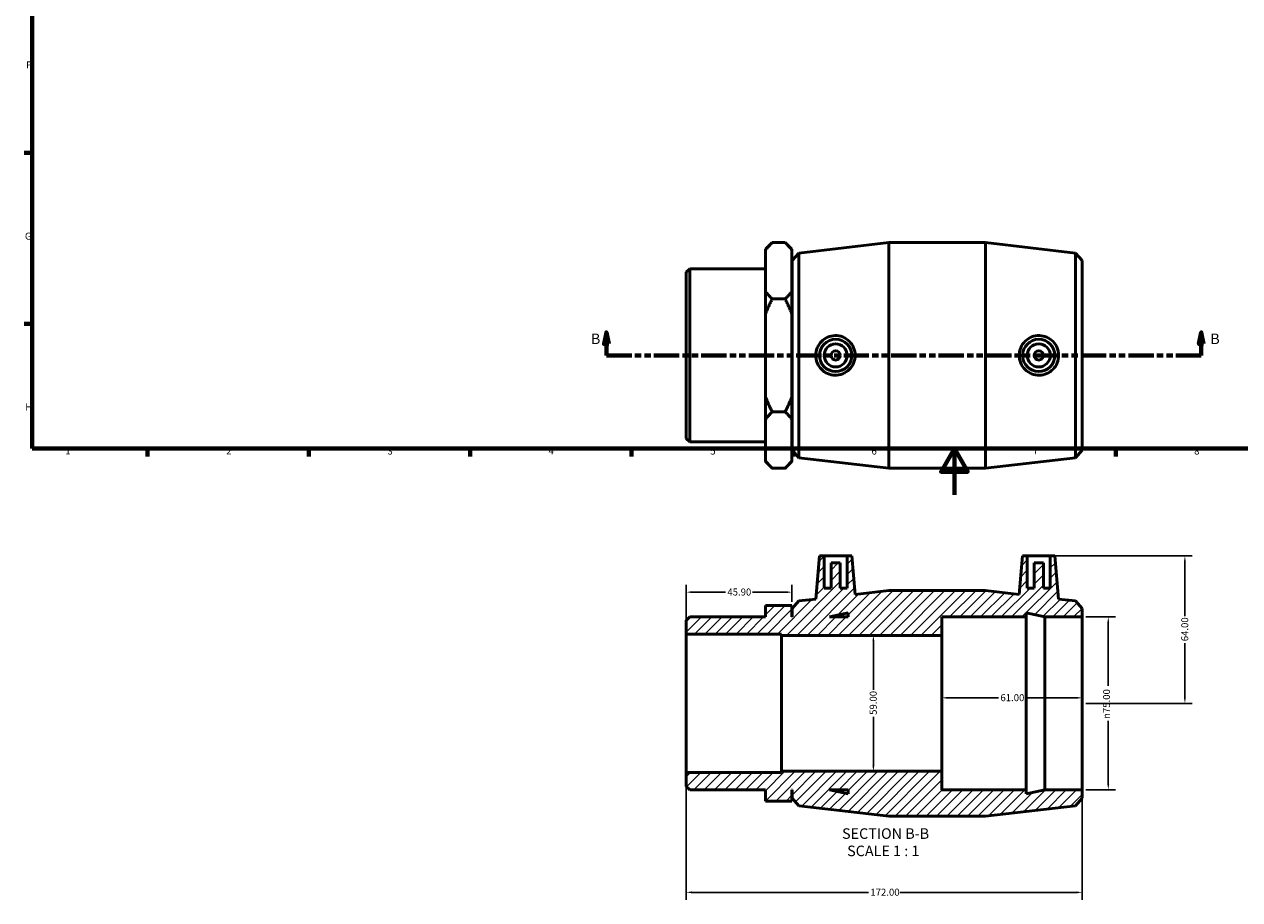
# Model space of a CAD drawing. Units: millimetres. Extents: x 0 to 895, y -176 to 594.
# Drawn here: x 17 to 544, y -176 to 204 of the extents above; entities that cross this region are included whole.
import ezdxf

# ---------------------------------------------------------------- set-up
doc = ezdxf.new("R2010")
doc.units = ezdxf.units.MM
doc.linetypes.add('DOUBLE_DASH_CHAIN', pattern=[1.2403, 0.6614, -0.0827, 0.1654, -0.0827, 0.1654, -0.0827])
for name, color, linetype, lineweight in [('Border (ANSI)', 7, 'Continuous', 70), ('Dimension (ANSI)', 7, 'Continuous', 25), ('Hatch (ANSI)', 7, 'Continuous', 18), ('Section Line (ANSI)', 7, 'DOUBLE_DASH_CHAIN', 70), ('Symbol (ANSI)', 7, 'Continuous', 25), ('Visible (ANSI)', 7, 'Continuous', 50)]:
    doc.layers.add(name, color=color, linetype=linetype, lineweight=lineweight)
doc.styles.add('Label Text (ANSI)', font='tahoma.ttf')
doc.styles.add('Note Text (ANSI)', font='tahoma.ttf')
doc.dimstyles.new('Default - mm (ANSI)', dxfattribs={"dimtxt": 3.048, "dimasz": 2.5, "dimexe": 3.175, "dimexo": 1.6002, "dimgap": 0.8, "dimtad": 0, "dimtoh": 1, "dimrnd": 1e-08, "dimzin": 4, "dimdsep": 46, "dimtxsty": 'Note Text (ANSI)', "dimcen": 0.09, "dimdle": 10, "dimclrd": 256, "dimclre": 256, "dimclrt": 256, "dimadec": 1, "dimazin": 1, "dimtfac": 1, "dimtofl": 0, "dimtmove": 0, "dimatfit": 3, "dimfxl": 1, "dimtolj": 1, "dimtzin": 4, "dimlwd": -1, "dimlwe": -1, "dimarcsym": 0})

# ---------------------------------------------------------------- blocks, each defined once
blk = doc.blocks.new('Borders Default Border')
at = {"layer": 'Border (ANSI)'}
for p, q in [((20, 148.5), (16.55, 148.5)), ((20, 74.25), (16.55, 74.25)), ((70.08, 20), (70.08, 16.55)), ((140.17, 20), (140.17, 16.55)), ((210.25, 20), (210.25, 16.55)), ((280.33, 20), (280.33, 16.55)), ((350.42, 20), (350.42, 16.55)), ((490.58, 20), (490.58, 16.55))]:
    blk.add_line(p, q, dxfattribs=at)
at = {"layer": 'Border (ANSI)', "flags": 128}
for points in [[(20, 20), (20, 574), (821, 574), (821, 20), (20, 20)], [(420.5, 0), (420.5, 20), (414.73, 10), (426.27, 10), (420.5, 20)]]:
    blk.add_lwpolyline(points, dxfattribs=at)
at = {"layer": 'Border (ANSI)', "char_height": 3.05, "attachment_point": 7, "style": 'Note Text (ANSI)'}
for s, insert in [('F', (17.29, 184.1)), ('G', (16.81, 109.79)), ('H', (16.97, 35.6)), ('1', (34.35, 16.55)), ('2', (104.2, 16.55)), ('3', (174.26, 16.49)), ('4', (244.23, 16.55)), ('5', (314.48, 16.49)), ('6', (384.49, 16.49)), ('7', (454.6, 16.55)), ('8', (524.63, 16.48))]:
    blk.add_mtext(s, dxfattribs=dict(at, insert=insert))
blk = doc.blocks.new('2dTransSection0')
at = {"layer": 'Section Line (ANSI)', "linetype": 'Continuous'}
for p, q in [((269.37, 70.48), (268.37, 65.48)), ((269.37, 65.48), (269.37, 70.48)), ((270.37, 65.48), (269.37, 70.48)), ((527.68, 70.48), (526.68, 65.48)), ((527.68, 65.48), (527.68, 70.48)), ((528.68, 65.48), (527.68, 70.48)), ((268.37, 65.48), (270.37, 65.48)), ((269.37, 60.48), (269.37, 65.48)), ((526.68, 65.48), (528.68, 65.48)), ((527.68, 60.48), (527.68, 65.48)), ((269.37, 60.48), (280.37, 60.48)), ((516.67, 60.48), (527.68, 60.48))]:
    blk.add_line(p, q, dxfattribs=at)
at = {"layer": 'Section Line (ANSI)', "linetype": 'DOUBLE_DASH_CHAIN', "ltscale": 16.615902}
blk.add_line((269.37, 60.48), (527.68, 60.48), dxfattribs=at)
at = {"layer": 'Section Line (ANSI)', "linetype": 'Continuous', "flags": 128}
for points in [[(270.37, 65.48), (269.37, 70.48), (268.37, 65.48), (270.37, 65.48)], [(528.68, 65.48), (527.68, 70.48), (526.68, 65.48), (528.68, 65.48)]]:
    blk.add_lwpolyline(points, dxfattribs=at)
at = {"layer": 'Section Line (ANSI)'}
for points in [[(270.37, 65.48), (269.37, 70.48), (268.37, 65.48), (270.37, 65.48)], [(528.68, 65.48), (527.68, 70.48), (526.68, 65.48), (528.68, 65.48)]]:
    blk.add_solid(points, dxfattribs=at)
at = {"layer": 'Section Line (ANSI)', "char_height": 4.57, "attachment_point": 7, "style": 'Label Text (ANSI)'}
for insert in [(262.62, 63.98), (531.64, 63.98)]:
    blk.add_mtext('B', dxfattribs=dict(at, insert=insert))
blk = doc.blocks.new('*D7')
at = {"layer": 'Defpoints', "color": 0, "transparency": 16777216}
for p in [(304.03, -120.65), (476.03, -128.08), (304.03, -172.65)]:
    blk.add_point(p, dxfattribs=at)
at = {"layer": 'Dimension (ANSI)', "transparency": 16777216}
for p, q in [((304.03, -122.25), (304.03, -175.83)), ((476.03, -129.68), (476.03, -175.83)), ((306.53, -172.65), (383.19, -172.65)), ((473.53, -172.65), (396.87, -172.65))]:
    blk.add_line(p, q, dxfattribs=at)
for points in [[(306.53, -172.23), (306.53, -173.07), (304.03, -172.65)], [(473.53, -172.23), (473.53, -173.07), (476.03, -172.65)]]:
    blk.add_solid(points, dxfattribs=at)
at = {"layer": 'Dimension (ANSI)', "transparency": 16777216, "insert": (383.99, -171.06), "char_height": 3.048, "attachment_point": 1, "style": 'Note Text (ANSI)'}
blk.add_mtext('\\A1;172.00', dxfattribs=at)
blk = doc.blocks.new('*D8')
at = {"layer": 'Defpoints', "color": 0, "transparency": 16777216}
for p in [(476.03, -53.08), (476.03, -128.08), (487.33, -128.08)]:
    blk.add_point(p, dxfattribs=at)
at = {"layer": 'Dimension (ANSI)', "transparency": 16777216}
for p, q in [((477.63, -53.08), (490.51, -53.08)), ((487.33, -55.58), (487.33, -83)), ((487.33, -125.58), (487.33, -98.15)), ((477.63, -128.08), (490.51, -128.08))]:
    blk.add_line(p, q, dxfattribs=at)
for points in [[(486.92, -55.58), (487.75, -55.58), (487.33, -53.08)], [(486.92, -125.58), (487.75, -125.58), (487.33, -128.08)]]:
    blk.add_solid(points, dxfattribs=at)
at = {"layer": 'Dimension (ANSI)', "transparency": 16777216, "insert": (485.04, -97.35), "char_height": 3.048, "attachment_point": 1, "rotation": 90, "style": 'Note Text (ANSI)'}
blk.add_mtext('\\A1;\\fAIGDT|b0|i0;\\H3.0480;\\ln\\fTahoma|b0|i0;\\H3.0480;75.00', dxfattribs=at)
blk = doc.blocks.new('*D9')
at = {"layer": 'Defpoints', "color": 0, "transparency": 16777216}
for p in [(415.03, -88.18), (415.03, -90.58), (476.03, -90.58)]:
    blk.add_point(p, dxfattribs=at)
at = {"layer": 'Dimension (ANSI)', "transparency": 16777216}
for p, q in [((417.53, -88.18), (439.69, -88.18)), ((473.53, -88.18), (451.37, -88.18))]:
    blk.add_line(p, q, dxfattribs=at)
for points in [[(417.53, -87.76), (417.53, -88.6), (415.03, -88.18)], [(473.53, -87.76), (473.53, -88.6), (476.03, -88.18)]]:
    blk.add_solid(points, dxfattribs=at)
at = {"layer": 'Dimension (ANSI)', "transparency": 16777216, "insert": (440.49, -86.59), "char_height": 3.048, "attachment_point": 1, "style": 'Note Text (ANSI)'}
blk.add_mtext('\\A1;61.00', dxfattribs=at)
blk = doc.blocks.new('*D10')
at = {"layer": 'Defpoints', "color": 0, "transparency": 16777216}
for p in [(349.93, -42.31), (349.93, -48.14), (304.03, -60.5)]:
    blk.add_point(p, dxfattribs=at)
at = {"layer": 'Dimension (ANSI)', "transparency": 16777216}
for p, q in [((304.03, -58.9), (304.03, -39.13)), ((349.93, -46.54), (349.93, -39.13)), ((306.53, -42.31), (321.1, -42.31)), ((347.43, -42.31), (332.87, -42.31))]:
    blk.add_line(p, q, dxfattribs=at)
for points in [[(306.53, -41.89), (306.53, -42.73), (304.03, -42.31)], [(347.43, -41.89), (347.43, -42.73), (349.93, -42.31)]]:
    blk.add_solid(points, dxfattribs=at)
at = {"layer": 'Dimension (ANSI)', "transparency": 16777216, "insert": (321.9, -40.72), "char_height": 3.048, "attachment_point": 1, "style": 'Note Text (ANSI)'}
blk.add_mtext('\\A1;45.90', dxfattribs=at)
blk = doc.blocks.new('*D11')
at = {"layer": 'Defpoints', "color": 0, "transparency": 16777216}
for p in [(385.31, -61.08), (385.31, -120.08), (385.31, -120.08)]:
    blk.add_point(p, dxfattribs=at)
at = {"layer": 'Dimension (ANSI)', "transparency": 16777216}
for p, q in [((385.31, -63.58), (385.31, -84.78)), ((385.31, -117.58), (385.31, -96.38))]:
    blk.add_line(p, q, dxfattribs=at)
for points in [[(384.9, -63.58), (385.73, -63.58), (385.31, -61.08)], [(384.9, -117.58), (385.73, -117.58), (385.31, -120.08)]]:
    blk.add_solid(points, dxfattribs=at)
at = {"layer": 'Dimension (ANSI)', "transparency": 16777216, "insert": (383.73, -95.58), "char_height": 3.048, "attachment_point": 1, "rotation": 90, "style": 'Note Text (ANSI)'}
blk.add_mtext('\\A1;59.00', dxfattribs=at)
blk = doc.blocks.new('*D12')
at = {"layer": 'Defpoints', "color": 0, "transparency": 16777216}
for p in [(462.13, -26.58), (476.03, -90.58), (520.6, -90.58)]:
    blk.add_point(p, dxfattribs=at)
at = {"layer": 'Dimension (ANSI)', "transparency": 16777216}
for p, q in [((463.73, -26.58), (523.78, -26.58)), ((520.6, -29.08), (520.6, -52.74)), ((520.6, -88.08), (520.6, -64.42)), ((477.63, -90.58), (523.78, -90.58))]:
    blk.add_line(p, q, dxfattribs=at)
for points in [[(520.18, -29.08), (521.02, -29.08), (520.6, -26.58)], [(520.18, -88.08), (521.02, -88.08), (520.6, -90.58)]]:
    blk.add_solid(points, dxfattribs=at)
at = {"layer": 'Dimension (ANSI)', "transparency": 16777216, "insert": (519.01, -63.62), "char_height": 3.048, "attachment_point": 1, "rotation": 90, "style": 'Note Text (ANSI)'}
blk.add_mtext('\\A1;64.00', dxfattribs=at)

msp = doc.modelspace()

# ---------------------------------------------------------------- hatches: boundary and pattern name
at = {"layer": 'Hatch (ANSI)'}
h = msp.add_hatch(dxfattribs=at)
h.set_pattern_fill('ANSI31', color=256, scale=25.4, style=0)
h.set_pattern_definition([(45, (0, 0), (-2.245064, 2.245064), [])])
h.paths.add_polyline_path([(415.031, -120.078), (345.431, -120.078), (345.431, -120.651), (304.031, -120.651), (304.031, -126.666), (305.535, -128.17), (338.431, -128.17), (338.431, -133.013), (349.931, -133.013), (349.931, -128.078), (350.031, -128.078), (350.031, -131.738), (352.951, -135.018), (392.031, -139.578), (434.031, -139.578), (473.111, -135.018), (476.031, -131.738), (476.031, -128.078), (459.765, -128.078), (451.631, -129.806), (451.631, -128.078), (415.031, -128.078)])
h.paths.add_polyline_path([(374.431, -129.806), (366.298, -128.078), (374.431, -128.078)], flags=0)
h.paths.add_polyline_path([(373.931, -26.578), (373.931, -40.578), (370.931, -40.578), (370.931, -29.578), (366.931, -29.578), (366.931, -40.578), (363.931, -40.578), (363.931, -26.578), (361.931, -26.578), (360.295, -45.28), (352.951, -46.137), (350.031, -49.418), (350.031, -53.078), (349.931, -53.078), (349.931, -48.142), (338.431, -48.142), (338.431, -52.986), (305.535, -52.986), (304.031, -54.489), (304.031, -60.504), (345.431, -60.504), (345.431, -61.078), (415.031, -61.078), (415.031, -53.078), (451.631, -53.078), (451.631, -51.349), (459.765, -53.078), (476.031, -53.078), (476.031, -49.418), (473.111, -46.137), (465.767, -45.28), (464.131, -26.578), (462.131, -26.578), (462.131, -40.578), (459.131, -40.578), (459.131, -29.578), (455.131, -29.578), (455.131, -40.578), (452.131, -40.578), (452.131, -26.578), (450.131, -26.578), (448.669, -43.285), (434.031, -41.578), (392.031, -41.578), (377.393, -43.285), (375.931, -26.578)])
h.paths.add_polyline_path([(366.298, -53.078), (374.431, -51.349), (374.431, -53.078)], flags=0)

# ---------------------------------------------------------------- linework, layer by layer
at = {"layer": 'Visible (ANSI)'}
for p, q in [((338.431, 106.539), (341.371, 109.479)), ((338.431, 106.184), (338.431, 106.539)), ((338.431, 88.274), (338.431, 106.184)), ((346.991, 109.479), (341.371, 109.479)), ((349.931, 106.539), (346.991, 109.479)), ((349.931, 106.539), (349.931, 106.184)), ((349.931, 106.184), (349.931, 88.274)), ((352.951, 104.919), (392.031, 109.479)), ((392.031, 11.479), (392.031, 109.479)), ((392.031, 109.479), (434.031, 109.479)), ((434.031, 11.479), (434.031, 109.479)), ((473.111, 104.919), (434.031, 109.479)), ((350.031, 101.639), (352.951, 104.919)), ((350.031, 19.319), (350.031, 101.639)), ((352.951, 104.919), (352.951, 16.038)), ((473.111, 16.038), (473.111, 104.919)), ((476.031, 101.639), (473.111, 104.919)), ((476.031, 101.639), (476.031, 19.319)), ((304.031, 96.567), (305.535, 98.071)), ((304.031, 24.39), (304.031, 96.567)), ((305.535, 98.071), (305.535, 22.887)), ((305.535, 98.071), (338.431, 98.071)), ((349.931, 97.979), (350.031, 97.979)), ((338.431, 78.389), (338.431, 88.274)), ((346.991, 84.979), (341.371, 84.979)), ((349.931, 88.274), (349.931, 78.389)), ((338.431, 42.569), (338.431, 78.389)), ((349.931, 78.389), (349.931, 42.569)), ((338.431, 32.684), (338.431, 42.569)), ((349.931, 42.569), (349.931, 32.684)), ((338.431, 14.774), (338.431, 32.684)), ((346.991, 35.979), (341.371, 35.979)), ((349.931, 32.684), (349.931, 14.774)), ((304.031, 24.39), (305.535, 22.887)), ((305.535, 22.887), (338.431, 22.887)), ((349.931, 22.979), (350.031, 22.979)), ((350.031, 19.319), (352.951, 16.038)), ((352.951, 16.038), (392.031, 11.479)), ((473.111, 16.038), (434.031, 11.479)), ((476.031, 19.319), (473.111, 16.038)), ((338.431, 14.419), (338.431, 14.774)), ((338.431, 14.419), (341.371, 11.479)), ((341.371, 11.479), (346.991, 11.479)), ((349.931, 14.419), (346.991, 11.479)), ((349.931, 14.774), (349.931, 14.419)), ((392.031, 11.479), (434.031, 11.479)), ((361.931, -26.578), (360.295, -45.28)), ((363.931, -26.578), (361.931, -26.578)), ((363.931, -40.578), (363.931, -26.578)), ((363.931, -26.578), (373.931, -26.578)), ((370.931, -29.578), (366.931, -29.578)), ((366.931, -29.578), (366.931, -40.578)), ((370.931, -40.578), (370.931, -29.578)), ((373.931, -26.578), (373.931, -40.578)), ((375.931, -26.578), (373.931, -26.578)), ((377.393, -43.285), (375.931, -26.578)), ((450.131, -26.578), (448.669, -43.285)), ((452.131, -26.578), (450.131, -26.578)), ((452.131, -40.578), (452.131, -26.578)), ((452.131, -26.578), (462.131, -26.578)), ((459.131, -29.578), (455.131, -29.578)), ((455.131, -29.578), (455.131, -40.578)), ((459.131, -40.578), (459.131, -29.578)), ((464.131, -26.578), (462.131, -26.578)), ((462.131, -26.578), (462.131, -40.578)), ((465.767, -45.28), (464.131, -26.578)), ((366.931, -40.578), (363.931, -40.578)), ((373.931, -40.578), (370.931, -40.578)), ((392.031, -41.578), (377.393, -43.285)), ((434.031, -41.578), (392.031, -41.578)), ((448.669, -43.285), (434.031, -41.578)), ((455.131, -40.578), (452.131, -40.578)), ((462.131, -40.578), (459.131, -40.578)), ((352.951, -46.137), (350.031, -49.418)), ((360.295, -45.28), (352.951, -46.137)), ((473.111, -46.137), (465.767, -45.28)), ((476.031, -49.418), (473.111, -46.137)), ((349.931, -48.142), (338.431, -48.142)), ((338.431, -48.142), (338.431, -52.986)), ((349.931, -53.078), (349.931, -48.142)), ((350.031, -49.418), (350.031, -53.078)), ((366.298, -53.078), (374.431, -51.349)), ((374.431, -51.349), (374.431, -53.078)), ((451.631, -53.078), (451.631, -51.349)), ((451.631, -51.349), (459.765, -53.078)), ((476.031, -53.078), (476.031, -49.418)), ((305.535, -52.986), (304.031, -54.489)), ((304.031, -54.489), (304.031, -60.504)), ((338.431, -52.986), (305.535, -52.986)), ((350.031, -53.078), (349.931, -53.078)), ((374.431, -53.078), (366.298, -53.078)), ((415.031, -61.078), (415.031, -53.078)), ((415.031, -53.078), (451.631, -53.078)), ((451.631, -128.078), (451.631, -53.078)), ((459.765, -53.078), (476.031, -53.078)), ((459.765, -128.078), (459.765, -53.078)), ((476.031, -128.078), (476.031, -53.078)), ((304.031, -60.504), (345.431, -60.504)), ((304.031, -120.651), (304.031, -60.504)), ((345.431, -60.504), (345.431, -61.078)), ((345.431, -61.078), (415.031, -61.078)), ((345.431, -120.078), (345.431, -61.078)), ((415.031, -120.078), (415.031, -61.078)), ((345.431, -120.651), (304.031, -120.651)), ((304.031, -120.651), (304.031, -126.666)), ((415.031, -120.078), (345.431, -120.078)), ((345.431, -120.078), (345.431, -120.651)), ((415.031, -128.078), (415.031, -120.078)), ((304.031, -126.666), (305.535, -128.17)), ((305.535, -128.17), (338.431, -128.17)), ((338.431, -128.17), (338.431, -133.013)), ((349.931, -133.013), (349.931, -128.078)), ((349.931, -128.078), (350.031, -128.078)), ((350.031, -128.078), (350.031, -131.738)), ((350.031, -131.738), (352.951, -135.018)), ((374.431, -129.806), (366.298, -128.078)), ((366.298, -128.078), (374.431, -128.078)), ((374.431, -128.078), (374.431, -129.806)), ((451.631, -128.078), (415.031, -128.078)), ((459.765, -128.078), (451.631, -129.806)), ((451.631, -129.806), (451.631, -128.078)), ((476.031, -128.078), (459.765, -128.078)), ((473.111, -135.018), (476.031, -131.738)), ((476.031, -131.738), (476.031, -128.078)), ((338.431, -133.013), (349.931, -133.013)), ((352.951, -135.018), (392.031, -139.578)), ((434.031, -139.578), (473.111, -135.018)), ((392.031, -139.578), (434.031, -139.578))]:
    msp.add_line(p, q, dxfattribs=at)
for centre, radius in [((368.931, 60.479), 7), ((368.931, 60.479), 5), ((457.131, 60.479), 7), ((457.131, 60.479), 5), ((368.931, 60.479), 2), ((457.131, 60.479), 2)]:
    msp.add_circle(centre, radius, dxfattribs=at)
for points in [[(338.431, 106.184), (339.673, 107.78), (341.371, 109.479)], [(346.991, 109.479), (348.69, 107.78), (349.931, 106.184)], [(341.371, 84.979), (339.673, 86.677), (338.431, 88.274)], [(338.431, 78.389), (339.673, 81.582), (341.371, 84.979)], [(349.931, 88.274), (348.69, 86.677), (346.991, 84.979)], [(346.991, 84.979), (348.69, 81.582), (349.931, 78.389)], [(341.371, 35.979), (339.673, 39.376), (338.431, 42.569)], [(349.931, 42.569), (348.69, 39.376), (346.991, 35.979)], [(338.431, 32.684), (339.673, 34.28), (341.371, 35.979)], [(346.991, 35.979), (348.69, 34.28), (349.931, 32.684)], [(341.371, 11.479), (339.673, 13.177), (338.431, 14.774)], [(349.931, 14.774), (348.69, 13.177), (346.991, 11.479)]]:
    msp.add_rational_spline(points, [1, 1.00241153597, 1], degree=2, dxfattribs=at)
for points, knots in [([(368.658, 51.861), (367.603, 51.884), (366.479, 52.118), (364.415, 53.019), (363.475, 53.686), (361.993, 55.212), (361.352, 56.174), (360.503, 58.275), (360.295, 59.413), (360.295, 61.545), (360.503, 62.683), (361.352, 64.783), (361.993, 65.746), (363.475, 67.272), (364.415, 67.939), (366.479, 68.84), (367.603, 69.073), (369.765, 69.12), (370.941, 68.916), (373.101, 68.044), (374.084, 67.376), (375.624, 65.838), (376.289, 64.869), (377.173, 62.737), (377.393, 61.574), (377.393, 59.384), (377.173, 58.22), (376.289, 56.088), (375.624, 55.12), (374.084, 53.581), (373.101, 52.914), (370.941, 52.041), (369.765, 51.837), (368.658, 51.861)], [0, 0, 0, 0, 0.3184143, 0.3184143, 0.6368286, 0.6368286, 0.9565701, 0.9565701, 1.2763115, 1.2763115, 1.5960529, 1.5960529, 1.9157943, 1.9157943, 2.2342086, 2.2342086, 2.552623, 2.552623, 2.8870733, 2.8870733, 3.2215237, 3.2215237, 3.5500107, 3.5500107, 3.8784977, 3.8784977, 4.2069848, 4.2069848, 4.5354718, 4.5354718, 4.8699221, 4.8699221, 5.2043725, 5.2043725, 5.2043725, 5.2043725]), ([(457.405, 51.861), (456.298, 51.837), (455.121, 52.041), (452.961, 52.914), (451.978, 53.581), (450.438, 55.12), (449.774, 56.088), (448.889, 58.22), (448.669, 59.384), (448.669, 61.574), (448.889, 62.737), (449.774, 64.869), (450.438, 65.838), (451.978, 67.376), (452.961, 68.044), (455.121, 68.916), (456.298, 69.12), (458.459, 69.073), (459.583, 68.84), (461.647, 67.939), (462.587, 67.272), (464.069, 65.746), (464.71, 64.783), (465.56, 62.683), (465.767, 61.545), (465.767, 59.413), (465.56, 58.275), (464.71, 56.174), (464.069, 55.212), (462.587, 53.686), (461.647, 53.019), (459.583, 52.118), (458.459, 51.884), (457.405, 51.861)], [0, 0, 0, 0, 0.3344503, 0.3344503, 0.6689007, 0.6689007, 0.9973877, 0.9973877, 1.3258748, 1.3258748, 1.6543618, 1.6543618, 1.9828488, 1.9828488, 2.3172992, 2.3172992, 2.6517495, 2.6517495, 2.9701638, 2.9701638, 3.2885782, 3.2885782, 3.6083196, 3.6083196, 3.928061, 3.928061, 4.2478024, 4.2478024, 4.5675438, 4.5675438, 4.8859582, 4.8859582, 5.2043725, 5.2043725, 5.2043725, 5.2043725])]:
    msp.add_open_spline(points, degree=3, knots=knots, dxfattribs=at)

# ---------------------------------------------------------------- block references
msp.add_blockref('Borders Default Border', (0, 0))
at = {"layer": 'Section Line (ANSI)'}
msp.add_blockref('2dTransSection0', (0, 0), dxfattribs=at)

# ---------------------------------------------------------------- texts
at = {"layer": 'Symbol (ANSI)', "char_height": 4.572, "attachment_point": 7, "style": 'Label Text (ANSI)'}
for s, insert in [('SECTION B-B', (371.703, -150.842)), ('SCALE 1 : 1', (373.926, -158.355))]:
    msp.add_mtext(s, dxfattribs=dict(at, insert=insert))

# ---------------------------------------------------------------- dimensions: what is measured, and where the dimension line sits
at = {"layer": 'Dimension (ANSI)'}
for base, p1, p2, angle, override, picture, middle in [((520.601, -90.578), (462.131, -26.578), (476.031, -90.578), 90, {"dimtoh": 0, "dimdec": 2, "dimtp": 0, "dimtm": 0, "dimtdec": 2, "dimatfit": 1}, '*D12', (520.601, -58.578)), ((349.931, -42.309), (304.031, -60.504), (349.931, -48.142), 180, {"dimtoh": 0, "dimdec": 2, "dimtp": 0, "dimtm": 0, "dimtdec": 2, "dimatfit": 1}, '*D10', (326.981, -42.309)), ((385.315, -120.078), (385.315, -61.078), (385.315, -120.078), 270, {"dimtoh": 0, "dimdec": 2, "dimse1": 1, "dimse2": 1, "dimtp": 0, "dimtm": 0, "dimtdec": 2, "dimatfit": 1}, '*D11', (385.315, -90.578)), ((415.031, -88.179), (476.031, -90.578), (415.031, -90.578), 180, {"dimtoh": 0, "dimdec": 2, "dimse1": 1, "dimse2": 1, "dimtp": 0, "dimtm": 0, "dimtdec": 2, "dimatfit": 1}, '*D9', (445.531, -88.179)), ((304.031, -172.651), (476.031, -128.078), (304.031, -120.651), 180, {"dimtoh": 0, "dimdec": 2, "dimtp": 0, "dimtm": 0, "dimtdec": 2, "dimatfit": 1}, '*D7', (390.031, -172.651))]:
    dim = msp.add_linear_dim(base=base, p1=p1, p2=p2, angle=angle, dimstyle='Default - mm (ANSI)', override=override, dxfattribs=at)
    dim.commit()
    dim.dimension.update_dxf_attribs({"geometry": picture, "text_midpoint": middle, "dimtype": 160})
dim = msp.add_linear_dim(base=(487.332, -128.078), p1=(476.031, -53.078), p2=(476.031, -128.078), angle=90, text='\\fAIGDT|b0|i0;\\H3.0480;\\ln\\fTahoma|b0|i0;\\H3.0480;<>', dimstyle='Default - mm (ANSI)', override={"dimtoh": 0, "dimdec": 2, "dimtp": 0, "dimtm": 0, "dimtdec": 2, "dimatfit": 1}, dxfattribs=at)
dim.commit()
dim.dimension.update_dxf_attribs({"geometry": '*D8', "text_midpoint": (487.332, -90.578), "dimtype": 160})

doc.saveas('drawing.dxf')
